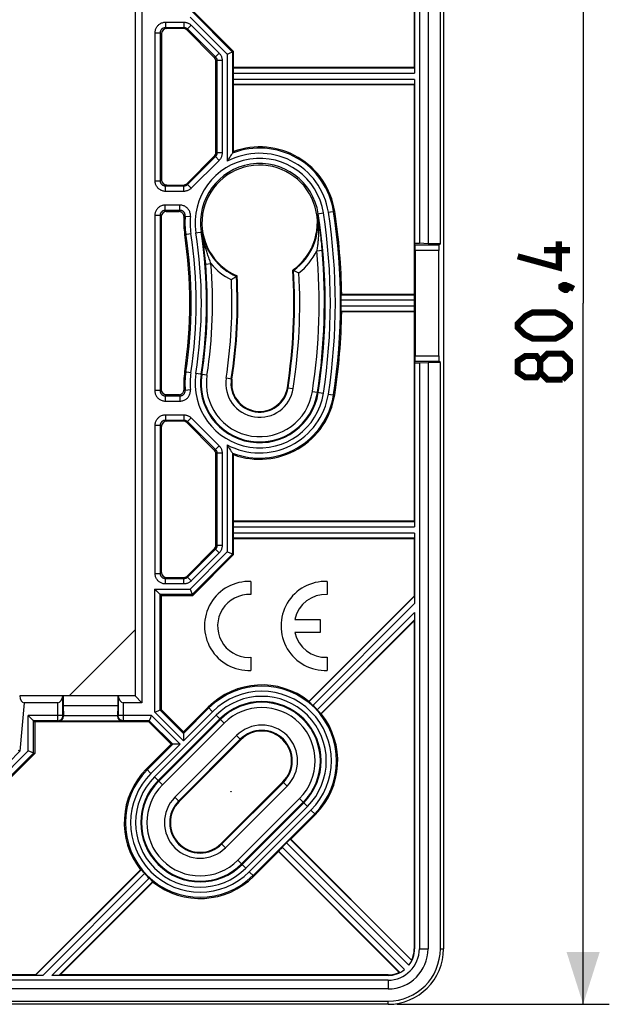
# Model space of a CAD drawing. Units: millimetres. Extents: x -90 to 50, y -40 to 63.
# Drawn here: x 16 to 50, y -40 to 17 of the extents above; entities that cross this region are included whole.
import ezdxf

# ---------------------------------------------------------------- set-up
doc = ezdxf.new("R2010")
doc.units = ezdxf.units.MM
doc.header["$LTSCALE"] = 16.335
doc.layers.get('0').update_dxf_attribs({"linetype": 'CONTINUOUS'})
for name, color, linetype in [('ASSI', 7, 'CONTINUOUS'), ('CURVE', 7, 'CONTINUOUS'), ('DRAFT', 7, 'CONTINUOUS'), ('RACCORDO', 7, 'CONTINUOUS'), ('SMUSSO', 7, 'CONTINUOUS')]:
    doc.layers.add(name, color=color, linetype=linetype)
doc.styles.get("Standard").update_dxf_attribs({"font": 'txt', "width": 0.8})
doc.dimstyles.new('DIMSTYLE_1', dxfattribs={"dimtxt": 3, "dimasz": 3, "dimexe": 1.5, "dimexo": 0.5, "dimgap": 0.75, "dimtad": 1, "dimdec": 1, "dimtxsty": 'STANDARD', "dimblk": '_FILLED', "dimblk1": '_FILLED', "dimblk2": '_FILLED', "dimcen": 0.09, "dimazin": 2, "dimtfac": 1, "dimtdec": 1, "dimtofl": 0, "dimtmove": 0, "dimatfit": 3, "dimldrblk": '_FILLED', "dimfxl": 1, "dimtolj": 1, "dimarcsym": 0})

# ---------------------------------------------------------------- blocks, each defined once
blk = doc.blocks.new('_FILLED')
at = {"color": 0, "linetype": 'BYBLOCK'}
blk.add_solid([(0, 0), (-1, 0.317), (-1, -0.317)], dxfattribs=at)
blk = doc.blocks.new('*D1')
at = {"color": 7, "linetype": 'CONTINUOUS'}
for p, q in [((37.498, 40.595), (49.682, 40.595)), ((48.182, 40.595), (48.182, 0.412)), ((48.182, -39.771), (48.182, 0.412)), ((37.498, -39.771), (49.682, -39.771))]:
    blk.add_line(p, q, dxfattribs=at)
at = {"color": 7, "linetype": 'CONTINUOUS', "xscale": 3, "yscale": 3, "zscale": 3}
for p, rotation in [((48.182, 40.595), 90), ((48.182, -39.771), 270)]:
    blk.add_blockref('_FILLED', p, dxfattribs=dict(at, rotation=rotation))

msp = doc.modelspace()

# ---------------------------------------------------------------- linework, layer by layer
at = {"color": 7, "linetype": 'CONTINUOUS'}
for p, q in [((38.798, 37.412), (38.798, 3.838)), ((39.298, 37.412), (39.298, 3.812)), ((39.998, 3.812), (39.998, 37.412)), ((38.524, 17.633), (38.524, 13.591)), ((28.148, 14.826), (25.812, 17.162)), ((38.498, 17.205), (38.498, 13.912)), ((24.016, 15.845), (24.016, 7.479)), ((25.267, 16.145), (24.316, 16.145)), ((27.043, 14.493), (25.479, 16.057)), ((27.811, 14.687), (27.784, 14.675)), ((28.148, 14.826), (27.811, 14.687)), ((28.148, 13.912), (28.148, 14.826)), ((27.131, 9.044), (27.131, 14.281)), ((28.122, 13.591), (28.122, 13.233)), ((28.148, 13.912), (28.127, 13.891)), ((38.498, 13.912), (28.148, 13.912)), ((38.519, 13.891), (38.498, 13.912)), ((38.524, 13.233), (38.524, 3.838)), ((28.148, 12.912), (28.127, 12.933)), ((38.498, 12.912), (28.148, 12.912)), ((28.148, 9.097), (28.148, 12.912)), ((38.498, 12.912), (38.519, 12.933)), ((38.498, 12.912), (38.498, 0.912)), ((28.112, 9.045), (28.083, 9.003)), ((25.479, 7.267), (27.043, 8.831)), ((27.917, 8.752), (27.882, 8.697)), ((27.95, 8.803), (27.917, 8.752)), ((27.979, 8.848), (27.95, 8.803)), ((28.018, 8.907), (27.979, 8.848)), ((28.059, 8.967), (28.018, 8.907)), ((24.316, 7.18), (25.267, 7.18)), ((24.298, 5.662), (25.007, 5.662)), ((23.998, 5.362), (23.998, -4.538)), ((38.524, 3.838), (38.798, 3.838)), ((38.56, 3.733), (38.524, 3.838)), ((38.564, 3.433), (38.564, -2.609)), ((39.298, 3.812), (38.798, 3.838)), ((39.998, 3.812), (39.298, 3.812)), ((39.904, -2.609), (39.904, 3.433)), ((39.998, 3.812), (39.919, 3.733)), ((31.548, 2.309), (31.626, 2.272)), ((31.587, 2.29), (31.589, 2.289)), ((31.626, 2.272), (31.672, 2.25)), ((28.049, 1.766), (28.022, 1.748)), ((28.196, 1.864), (28.128, 1.818)), ((28.25, 1.901), (28.196, 1.864)), ((28.287, 1.927), (28.25, 1.901)), ((28.349, 1.97), (28.287, 1.927)), ((28.312, 1.944), (28.311, 1.943)), ((31.672, 2.25), (31.759, 2.209)), ((34.321, 0.782), (34.321, 0.819)), ((34.321, 0.717), (34.321, 0.782)), ((34.321, 0.591), (34.321, 0.717)), ((34.345, 0.912), (34.324, 0.891)), ((38.498, 0.912), (34.345, 0.912)), ((38.498, 0.912), (38.519, 0.891)), ((38.524, 0.233), (38.524, 0.591)), ((34.321, 0.132), (34.321, 0.233)), ((34.321, 0.042), (34.321, 0.132)), ((34.321, 0.005), (34.321, 0.042)), ((34.322, -0.025), (34.321, 0.005)), ((34.345, -0.088), (34.324, -0.067)), ((38.498, -0.088), (34.345, -0.088)), ((38.498, -0.088), (38.519, -0.067)), ((38.498, -0.088), (38.498, -12.088)), ((38.524, -3.014), (38.56, -2.909)), ((38.524, -3.014), (38.798, -3.014)), ((38.524, -3.014), (38.524, -12.409)), ((38.798, -3.014), (39.298, -2.988)), ((38.798, -3.014), (38.798, -36.588)), ((39.998, -2.988), (39.298, -2.988)), ((39.298, -2.988), (39.298, -36.588)), ((39.998, -2.988), (39.919, -2.909)), ((39.998, -36.588), (39.998, -2.988)), ((25.007, -4.838), (24.298, -4.838)), ((24.016, -15.021), (24.016, -6.655)), ((25.267, -6.355), (24.316, -6.355)), ((27.043, -8.007), (25.479, -6.443)), ((27.131, -13.456), (27.131, -8.219)), ((27.934, -7.954), (27.979, -8.023)), ((27.979, -8.023), (28.018, -8.083)), ((28.018, -8.083), (28.059, -8.143)), ((28.059, -8.143), (28.083, -8.178)), ((28.083, -8.178), (28.083, -8.179)), ((28.148, -8.273), (28.119, -8.231)), ((28.148, -12.088), (28.148, -8.273)), ((28.122, -12.409), (28.122, -12.767)), ((28.148, -12.088), (28.127, -12.109)), ((38.498, -12.088), (28.148, -12.088)), ((38.519, -12.109), (38.498, -12.088)), ((38.524, -12.767), (38.524, -16.809)), ((28.148, -13.088), (28.127, -13.067)), ((38.498, -13.088), (28.148, -13.088)), ((28.148, -14.002), (28.148, -13.088)), ((38.498, -13.088), (38.519, -13.067)), ((38.498, -13.088), (38.498, -16.381)), ((25.479, -15.233), (27.043, -13.669)), ((25.812, -16.338), (28.148, -14.002)), ((27.811, -13.862), (27.784, -13.851)), ((28.148, -14.002), (27.811, -13.862)), ((24.316, -15.32), (25.267, -15.32)), ((23.933, -16.273), (23.932, -16.272)), ((23.998, -16.338), (23.933, -16.273)), ((23.998, -16.338), (25.812, -16.338)), ((23.998, -16.338), (23.998, -22.881)), ((25.673, -16), (25.661, -15.973)), ((25.812, -16.338), (25.673, -16)), ((32.468, -22.411), (38.498, -16.381)), ((38.519, -16.39), (38.498, -16.381)), ((38.524, -17.315), (38.524, -36.588)), ((38.498, -17.795), (33.175, -23.118)), ((38.498, -17.795), (38.519, -17.744)), ((38.498, -17.795), (38.498, -36.588)), ((18.36, -22.091), (15.889, -22.091)), ((18.068, -22.488), (16.147, -22.488)), ((32.468, -22.411), (32.469, -22.439)), ((23.739, -22.988), (23.998, -22.881)), ((23.932, -22.908), (23.933, -22.908)), ((23.998, -22.881), (25.276, -24.158)), ((26.69, -22.744), (25.276, -24.158)), ((33.047, -23.003), (33.016, -22.967)), ((33.075, -23.035), (33.047, -23.003)), ((33.118, -23.086), (33.075, -23.035)), ((33.133, -23.103), (33.118, -23.086)), ((33.175, -23.118), (33.147, -23.117)), ((16.414, -23.253), (16.384, -23.223)), ((16.667, -23.507), (16.414, -23.253)), ((16.683, -23.523), (16.748, -23.588)), ((23.291, -23.588), (16.748, -23.588)), ((16.748, -23.588), (16.748, -25.402)), ((21.798, -23.553), (18.098, -23.553)), ((18.398, -23.238), (18.398, -23.253)), ((21.498, -23.238), (21.498, -23.253)), ((23.291, -23.588), (23.398, -23.329)), ((24.569, -24.866), (23.291, -23.588)), ((25.276, -24.158), (25.276, -24.25)), ((25.024, -28.149), (28.559, -24.614)), ((25.276, -24.273), (25.276, -24.631)), ((25.276, -24.631), (25.276, -24.674)), ((16.411, -25.262), (16.384, -25.251)), ((16.748, -25.402), (16.411, -25.262)), ((24.569, -24.866), (23.154, -26.28)), ((24.569, -24.866), (24.66, -24.866)), ((24.889, -24.866), (24.683, -24.866)), ((24.924, -24.866), (24.889, -24.866)), ((16.748, -25.402), (14.412, -27.738)), ((30.972, -27.027), (27.437, -30.562)), ((31.428, -30.31), (32.842, -28.896)), ((31.428, -30.31), (31.398, -30.31)), ((31.428, -30.31), (38.352, -37.234)), ((29.306, -32.432), (30.721, -31.017)), ((30.721, -31.017), (30.721, -30.988)), ((37.645, -37.941), (30.721, -31.017)), ((31.182, -30.519), (30.929, -30.772)), ((16.791, -38.088), (22.821, -32.058)), ((22.821, -32.058), (22.849, -32.059)), ((22.863, -32.073), (22.878, -32.09)), ((22.878, -32.09), (22.921, -32.141)), ((22.921, -32.141), (22.949, -32.173)), ((22.949, -32.173), (22.981, -32.208)), ((23.43, -32.651), (23.496, -32.708)), ((18.205, -38.088), (23.528, -32.765)), ((23.528, -32.765), (23.527, -32.737)), ((38.355, -37.254), (38.352, -37.234)), ((38.358, -37.27), (38.355, -37.254)), ((17.219, -38.114), (13.177, -38.114)), ((16.791, -38.088), (13.498, -38.088)), ((16.791, -38.088), (16.8, -38.109)), ((36.998, -38.114), (17.725, -38.114)), ((18.154, -38.109), (18.205, -38.088)), ((36.998, -38.088), (18.205, -38.088)), ((37.645, -37.941), (37.66, -37.944)), ((37.66, -37.944), (37.68, -37.947)), ((36.998, -38.388), (-37.002, -38.388)), ((36.998, -38.888), (-37.002, -38.888)), ((-37.002, -39.588), (36.998, -39.588))]:
    msp.add_line(p, q, dxfattribs=at)
at = {"color": 250, "linetype": 'CONTINUOUS'}
for p, q in [((28.083, 14.799), (25.786, 17.097)), ((24.251, 16.509), (25.293, 16.509)), ((24.251, 16.509), (24.251, 16.209)), ((25.293, 16.509), (25.293, 16.209)), ((27.784, 14.675), (25.661, 16.797)), ((23.651, 15.909), (23.951, 15.909)), ((23.651, 7.415), (23.651, 15.909)), ((23.951, 7.415), (23.951, 15.909)), ((23.951, 15.909), (24.016, 15.845)), ((24.251, 16.209), (25.293, 16.209)), ((24.251, 16.209), (24.316, 16.145)), ((25.267, 16.145), (25.293, 16.209)), ((25.479, 16.057), (25.506, 16.121)), ((25.718, 16.334), (25.506, 16.121)), ((25.506, 16.121), (27.108, 14.519)), ((25.718, 16.334), (27.32, 14.732)), ((27.32, 14.732), (27.108, 14.519)), ((27.784, 14.675), (27.784, 8.537)), ((28.083, 14.799), (28.083, 9.003)), ((27.108, 14.519), (27.043, 14.493)), ((27.195, 14.307), (27.131, 14.281)), ((27.495, 14.307), (27.195, 14.307)), ((27.195, 14.307), (27.195, 9.017)), ((27.495, 14.307), (27.495, 9.017)), ((28.122, 13.591), (38.524, 13.591)), ((28.127, 13.891), (38.519, 13.891)), ((38.524, 13.233), (28.122, 13.233)), ((38.519, 12.933), (28.127, 12.933)), ((27.195, 9.017), (27.131, 9.044)), ((27.108, 8.805), (25.506, 7.203)), ((27.32, 8.593), (25.718, 6.991)), ((27.108, 8.805), (27.043, 8.831)), ((27.32, 8.593), (27.108, 8.805)), ((27.495, 9.017), (27.195, 9.017)), ((23.651, 7.415), (23.951, 7.415)), ((24.016, 7.479), (23.951, 7.415)), ((24.316, 7.18), (24.251, 7.115)), ((25.293, 7.115), (24.251, 7.115)), ((24.251, 6.815), (24.251, 7.115)), ((25.293, 6.815), (24.251, 6.815)), ((25.293, 7.115), (25.267, 7.18)), ((25.293, 6.815), (25.293, 7.115)), ((25.506, 7.203), (25.479, 7.267)), ((25.718, 6.991), (25.506, 7.203)), ((25.077, 6.027), (24.233, 6.027)), ((24.233, 5.727), (24.233, 6.027)), ((25.077, 5.727), (24.233, 5.727)), ((24.233, 5.727), (24.298, 5.662)), ((25.049, 5.701), (25.007, 5.662)), ((25.077, 5.727), (25.049, 5.701)), ((25.077, 5.727), (25.077, 6.027)), ((33.582, 5.623), (33.942, 5.679)), ((23.933, 5.427), (23.634, 5.427)), ((23.634, 5.427), (23.634, -4.603)), ((23.933, 5.427), (23.998, 5.362)), ((23.933, 5.427), (23.933, -4.603)), ((25.348, 5.376), (25.306, 5.34)), ((25.376, 5.4), (25.348, 5.376)), ((25.376, 5.4), (25.674, 5.373)), ((32.949, 5.525), (33.297, 5.579)), ((32.949, 5.525), (32.978, 5.342)), ((32.978, 5.342), (33.005, 5.168)), ((33.005, 5.168), (33.031, 4.991)), ((33.031, 4.991), (33.059, 4.797)), ((33.059, 4.797), (33.082, 4.628)), ((33.082, 4.628), (33.103, 4.465)), ((25.345, 4.345), (25.705, 4.401)), ((25.99, 4.445), (26.338, 4.499)), ((26.36, 4.346), (26.338, 4.499)), ((26.38, 4.199), (26.36, 4.346)), ((26.399, 4.058), (26.38, 4.199)), ((26.417, 3.921), (26.399, 4.058)), ((33.103, 4.465), (33.123, 4.308)), ((33.123, 4.308), (33.141, 4.155)), ((26.436, 3.76), (26.417, 3.921)), ((26.455, 3.601), (26.436, 3.76)), ((26.468, 3.481), (26.455, 3.601)), ((26.49, 3.281), (26.468, 3.481)), ((32.917, 3.41), (33.216, 3.437)), ((33.166, 3.935), (33.181, 3.794)), ((33.181, 3.794), (33.195, 3.654)), ((39.919, 3.733), (38.56, 3.733)), ((39.904, 3.433), (38.564, 3.433)), ((26.505, 3.132), (26.49, 3.281)), ((26.52, 2.97), (26.505, 3.132)), ((26.535, 2.808), (26.52, 2.97)), ((26.549, 2.648), (26.535, 2.808)), ((26.549, 2.648), (26.848, 2.673)), ((34.321, 0.591), (38.524, 0.591)), ((34.324, 0.891), (38.519, 0.891)), ((38.524, 0.233), (34.321, 0.233)), ((38.519, -0.067), (34.324, -0.067)), ((38.564, -2.609), (39.904, -2.609)), ((38.56, -2.909), (39.919, -2.909)), ((25.705, -3.577), (25.345, -3.521)), ((26.624, -3.719), (25.99, -3.621)), ((28.056, -3.942), (27.722, -3.89)), ((31.231, -4.434), (31.565, -4.486)), ((23.933, -4.603), (23.634, -4.603)), ((23.998, -4.538), (23.933, -4.603)), ((24.298, -4.838), (24.233, -4.903)), ((24.233, -4.903), (25.077, -4.903)), ((24.233, -4.903), (24.233, -5.203)), ((25.007, -4.838), (25.029, -4.858)), ((25.029, -4.858), (25.077, -4.903)), ((25.077, -4.903), (25.077, -5.203)), ((25.306, -4.515), (25.335, -4.541)), ((25.335, -4.541), (25.376, -4.576)), ((25.376, -4.576), (25.674, -4.548)), ((32.662, -4.656), (33.297, -4.755)), ((33.582, -4.799), (33.942, -4.855)), ((24.233, -5.203), (25.077, -5.203)), ((24.251, -5.991), (25.293, -5.991)), ((24.251, -5.991), (24.251, -6.291)), ((25.293, -5.991), (25.293, -6.291)), ((25.718, -6.166), (25.506, -6.379)), ((25.718, -6.166), (27.32, -7.768)), ((23.651, -6.591), (23.951, -6.591)), ((23.651, -15.085), (23.651, -6.591)), ((23.951, -6.591), (24.016, -6.655)), ((23.951, -15.085), (23.951, -6.591)), ((24.251, -6.291), (25.293, -6.291)), ((24.251, -6.291), (24.316, -6.355)), ((25.267, -6.355), (25.293, -6.291)), ((25.479, -6.443), (25.506, -6.379)), ((25.506, -6.379), (27.108, -7.981)), ((27.32, -7.768), (27.108, -7.981)), ((27.784, -7.713), (27.784, -13.851)), ((27.108, -7.981), (27.043, -8.007)), ((27.195, -8.193), (27.131, -8.219)), ((27.495, -8.193), (27.195, -8.193)), ((27.195, -8.193), (27.195, -13.483)), ((27.495, -8.193), (27.495, -13.483)), ((28.083, -8.179), (28.083, -13.975)), ((28.122, -12.409), (38.524, -12.409)), ((28.127, -12.109), (38.519, -12.109)), ((38.524, -12.767), (28.122, -12.767)), ((27.195, -13.483), (27.131, -13.456)), ((27.495, -13.483), (27.195, -13.483)), ((38.519, -13.067), (28.127, -13.067)), ((27.108, -13.695), (25.506, -15.297)), ((25.661, -15.973), (27.784, -13.851)), ((27.32, -13.907), (25.718, -15.509)), ((25.786, -16.273), (28.083, -13.975)), ((27.108, -13.695), (27.043, -13.669)), ((27.32, -13.907), (27.108, -13.695)), ((23.651, -15.085), (23.951, -15.085)), ((24.016, -15.021), (23.951, -15.085)), ((25.506, -15.297), (25.479, -15.233)), ((24.316, -15.32), (24.251, -15.385)), ((25.293, -15.385), (24.251, -15.385)), ((24.251, -15.685), (24.251, -15.385)), ((25.293, -15.685), (24.251, -15.685)), ((25.293, -15.385), (25.267, -15.32)), ((25.293, -15.685), (25.293, -15.385)), ((25.718, -15.509), (25.506, -15.297)), ((23.634, -15.973), (25.661, -15.973)), ((23.634, -23.032), (23.634, -15.973)), ((23.933, -16.273), (25.786, -16.273)), ((23.933, -22.908), (23.933, -16.273)), ((32.469, -22.439), (38.519, -16.39)), ((32.694, -22.639), (38.524, -16.809)), ((38.524, -17.315), (32.947, -22.892)), ((38.519, -17.744), (33.147, -23.117)), ((16.147, -22.488), (15.905, -25.258)), ((18.068, -23.523), (18.068, -22.488)), ((18.368, -23.223), (18.368, -22.09)), ((21.528, -22.09), (21.528, -23.223)), ((21.828, -22.488), (21.828, -23.523)), ((23.634, -23.032), (25.276, -24.674)), ((23.933, -22.908), (25.276, -24.25)), ((26.736, -22.79), (25.276, -24.25)), ((26.948, -23.002), (25.276, -24.674)), ((26.948, -23.002), (26.69, -22.744)), ((18.368, -23.223), (16.384, -23.223)), ((16.384, -25.251), (16.384, -23.223)), ((18.068, -23.523), (16.683, -23.523)), ((16.683, -25.375), (16.683, -23.523)), ((18.098, -23.553), (18.068, -23.523)), ((18.398, -23.253), (18.368, -23.223)), ((21.528, -23.223), (21.498, -23.253)), ((23.442, -23.223), (21.528, -23.223)), ((21.828, -23.523), (21.798, -23.553)), ((23.318, -23.523), (21.828, -23.523)), ((24.66, -24.866), (23.318, -23.523)), ((25.084, -24.866), (23.442, -23.223)), ((23.616, -26.741), (27.152, -23.206)), ((23.828, -26.954), (27.364, -23.418)), ((23.858, -26.983), (27.393, -23.448)), ((24.07, -27.195), (27.606, -23.66)), ((27.152, -23.206), (27.606, -23.66)), ((28.32, -24.374), (24.784, -27.91)), ((28.532, -24.586), (24.997, -28.122)), ((28.559, -24.614), (28.32, -24.374)), ((15.905, -25.258), (14.123, -27.04)), ((14.261, -27.373), (16.384, -25.251)), ((14.386, -27.673), (16.683, -25.375)), ((24.66, -24.866), (23.2, -26.326)), ((25.084, -24.866), (23.412, -26.538)), ((23.412, -26.538), (23.154, -26.28)), ((23.616, -26.741), (24.07, -27.195)), ((27.464, -30.59), (31, -27.054)), ((30.972, -27.027), (31.212, -27.266)), ((27.676, -30.802), (31.212, -27.266)), ((25.024, -28.149), (24.784, -27.91)), ((31.926, -27.981), (28.391, -31.516)), ((32.138, -28.193), (28.603, -31.728)), ((31.926, -27.981), (32.38, -28.434)), ((32.168, -28.222), (28.633, -31.758)), ((32.38, -28.434), (28.845, -31.97)), ((29.048, -32.174), (32.584, -28.638)), ((32.584, -28.638), (32.842, -28.896)), ((29.261, -32.386), (32.796, -28.85)), ((31.398, -30.31), (38.358, -37.27)), ((27.437, -30.562), (27.676, -30.802)), ((37.68, -37.947), (30.721, -30.988)), ((37.943, -37.786), (30.929, -30.772)), ((31.182, -30.519), (38.196, -37.533)), ((28.391, -31.516), (28.845, -31.97)), ((16.8, -38.109), (22.849, -32.059)), ((17.219, -38.114), (23.049, -32.284)), ((23.302, -32.537), (17.725, -38.114)), ((29.048, -32.174), (29.306, -32.432)), ((23.527, -32.737), (18.154, -38.109)), ((38.498, -36.588), (38.524, -36.588)), ((38.798, -36.588), (39.298, -36.588)), ((39.998, -36.588), (40.182, -36.588)), ((36.998, -38.088), (36.998, -38.114)), ((36.998, -38.388), (36.998, -38.888)), ((36.998, -39.771), (36.998, -39.588))]:
    msp.add_line(p, q, dxfattribs=at)
for points in [[(23.651, 15.909), (23.653, 15.955), (23.658, 15.999), (23.666, 16.043), (23.677, 16.085), (23.692, 16.127), (23.709, 16.167), (23.729, 16.206), (23.753, 16.243), (23.778, 16.279), (23.806, 16.312), (23.837, 16.344), (23.87, 16.373), (23.905, 16.4), (23.943, 16.424), (23.983, 16.446), (24.025, 16.465), (24.068, 16.481), (24.113, 16.493), (24.158, 16.502), (24.204, 16.507), (24.251, 16.509)], [(25.293, 16.509), (25.333, 16.508), (25.371, 16.504), (25.409, 16.498), (25.446, 16.49), (25.481, 16.479), (25.516, 16.466), (25.551, 16.451), (25.586, 16.433), (25.62, 16.412), (25.654, 16.389), (25.686, 16.363), (25.718, 16.334)], [(23.951, 15.909), (23.952, 15.932), (23.954, 15.954), (23.958, 15.976), (23.964, 15.997), (23.971, 16.018), (23.98, 16.038), (23.99, 16.058), (24.002, 16.076), (24.015, 16.094), (24.029, 16.111), (24.044, 16.126), (24.06, 16.141), (24.078, 16.155), (24.097, 16.167), (24.117, 16.178), (24.138, 16.187), (24.16, 16.195), (24.182, 16.201), (24.205, 16.206), (24.228, 16.208), (24.251, 16.209)], [(25.293, 16.209), (25.313, 16.209), (25.332, 16.207), (25.351, 16.204), (25.37, 16.199), (25.387, 16.194), (25.405, 16.188), (25.422, 16.18), (25.44, 16.171), (25.457, 16.161), (25.474, 16.149), (25.49, 16.136), (25.506, 16.121)], [(27.32, 14.732), (27.346, 14.704), (27.37, 14.674), (27.392, 14.643), (27.413, 14.611), (27.431, 14.577), (27.448, 14.541), (27.462, 14.505), (27.474, 14.467), (27.483, 14.428), (27.49, 14.389), (27.494, 14.349), (27.495, 14.307)], [(27.108, 14.519), (27.12, 14.506), (27.133, 14.491), (27.144, 14.475), (27.154, 14.459), (27.163, 14.442), (27.172, 14.424), (27.179, 14.406), (27.185, 14.387), (27.189, 14.368), (27.193, 14.348), (27.195, 14.328), (27.195, 14.307)], [(27.195, 9.017), (27.195, 8.998), (27.193, 8.979), (27.19, 8.96), (27.186, 8.941), (27.18, 8.923), (27.173, 8.904), (27.166, 8.886), (27.156, 8.869), (27.146, 8.852), (27.134, 8.835), (27.121, 8.82), (27.108, 8.805)], [(27.495, 9.017), (27.494, 8.979), (27.491, 8.941), (27.484, 8.903), (27.476, 8.865), (27.465, 8.828), (27.451, 8.792), (27.436, 8.756), (27.417, 8.721), (27.396, 8.687), (27.373, 8.654), (27.348, 8.623), (27.32, 8.593)], [(24.251, 6.815), (24.205, 6.817), (24.16, 6.822), (24.117, 6.83), (24.074, 6.842), (24.032, 6.856), (23.992, 6.874), (23.953, 6.894), (23.915, 6.918), (23.879, 6.944), (23.845, 6.973), (23.814, 7.004), (23.785, 7.037), (23.759, 7.072), (23.735, 7.109), (23.714, 7.147), (23.696, 7.188), (23.68, 7.231), (23.668, 7.275), (23.659, 7.32), (23.653, 7.367), (23.651, 7.415)], [(24.251, 7.115), (24.228, 7.116), (24.206, 7.118), (24.184, 7.122), (24.162, 7.128), (24.142, 7.135), (24.121, 7.144), (24.102, 7.155), (24.083, 7.166), (24.065, 7.179), (24.048, 7.194), (24.032, 7.209), (24.018, 7.226), (24.005, 7.243), (23.993, 7.262), (23.982, 7.281), (23.973, 7.301), (23.965, 7.323), (23.959, 7.345), (23.955, 7.368), (23.952, 7.391), (23.951, 7.415)], [(25.506, 7.203), (25.492, 7.19), (25.477, 7.178), (25.461, 7.166), (25.445, 7.156), (25.428, 7.147), (25.41, 7.139), (25.392, 7.132), (25.373, 7.126), (25.354, 7.121), (25.334, 7.118), (25.314, 7.116), (25.293, 7.115)], [(25.718, 6.991), (25.69, 6.964), (25.66, 6.94), (25.629, 6.918), (25.597, 6.897), (25.563, 6.879), (25.528, 6.862), (25.491, 6.848), (25.453, 6.837), (25.414, 6.827), (25.375, 6.821), (25.335, 6.816), (25.293, 6.815)], [(24.233, 6.027), (24.186, 6.024), (24.139, 6.019), (24.095, 6.01), (24.051, 5.998), (24.009, 5.983), (23.969, 5.965), (23.93, 5.944), (23.892, 5.92), (23.856, 5.893), (23.822, 5.864), (23.791, 5.831), (23.762, 5.798), (23.737, 5.763), (23.714, 5.727), (23.694, 5.689), (23.677, 5.651), (23.662, 5.61), (23.65, 5.568), (23.642, 5.523), (23.636, 5.476), (23.634, 5.427)], [(24.233, 5.727), (24.21, 5.726), (24.187, 5.723), (24.164, 5.719), (24.142, 5.713), (24.121, 5.705), (24.101, 5.696), (24.081, 5.685), (24.063, 5.673), (24.045, 5.66), (24.028, 5.645), (24.012, 5.629), (23.998, 5.612), (23.985, 5.595), (23.974, 5.577), (23.964, 5.558), (23.955, 5.539), (23.948, 5.519), (23.942, 5.497), (23.937, 5.475), (23.934, 5.451), (23.933, 5.427)], [(25.674, 5.373), (25.677, 5.422), (25.675, 5.47), (25.67, 5.517), (25.661, 5.563), (25.649, 5.609), (25.633, 5.653), (25.613, 5.696), (25.59, 5.737), (25.564, 5.776), (25.535, 5.814), (25.503, 5.849), (25.469, 5.881), (25.434, 5.909), (25.396, 5.935), (25.356, 5.958), (25.315, 5.978), (25.271, 5.995), (25.225, 6.008), (25.178, 6.018), (25.128, 6.024), (25.077, 6.027)], [(25.376, 5.4), (25.377, 5.424), (25.376, 5.448), (25.373, 5.472), (25.369, 5.495), (25.363, 5.518), (25.355, 5.54), (25.345, 5.561), (25.334, 5.582), (25.321, 5.602), (25.306, 5.62), (25.29, 5.638), (25.273, 5.654), (25.255, 5.668), (25.236, 5.681), (25.217, 5.692), (25.196, 5.702), (25.174, 5.711), (25.151, 5.717), (25.127, 5.723), (25.102, 5.726), (25.077, 5.727)], [(32.949, 5.525), (32.959, 5.457), (32.968, 5.39), (32.977, 5.325), (32.984, 5.261), (32.991, 5.199), (32.997, 5.136), (33.002, 5.073), (33.007, 5.01), (33.011, 4.945), (33.014, 4.877), (33.017, 4.808), (33.019, 4.737)], [(33.019, 4.737), (33.02, 4.647), (33.02, 4.559), (33.019, 4.473), (33.016, 4.39), (33.013, 4.309), (33.009, 4.23), (33.004, 4.153), (32.999, 4.078), (32.993, 4.005), (32.986, 3.934), (32.979, 3.865), (32.971, 3.798), (32.963, 3.732), (32.955, 3.668), (32.946, 3.604), (32.937, 3.539), (32.927, 3.474), (32.917, 3.41)], [(26.481, 3.8), (26.463, 3.87), (26.446, 3.943), (26.429, 4.017), (26.412, 4.092), (26.396, 4.169), (26.381, 4.248), (26.366, 4.33), (26.352, 4.413), (26.338, 4.499)], [(33.141, 4.155), (33.158, 4.007), (33.166, 3.935)], [(26.798, 2.807), (26.747, 2.948), (26.721, 3.021), (26.696, 3.093), (26.672, 3.162), (26.65, 3.231), (26.628, 3.297), (26.607, 3.361), (26.588, 3.423), (26.57, 3.483), (26.553, 3.541), (26.536, 3.597), (26.521, 3.651), (26.507, 3.702), (26.494, 3.752), (26.481, 3.8)], [(33.195, 3.654), (33.209, 3.51), (33.216, 3.437)], [(26.848, 2.673), (26.823, 2.739), (26.798, 2.807)], [(23.634, -4.603), (23.636, -4.65), (23.641, -4.695), (23.649, -4.739), (23.661, -4.782), (23.675, -4.823), (23.693, -4.863), (23.714, -4.902), (23.737, -4.94), (23.763, -4.975), (23.792, -5.009), (23.823, -5.04), (23.856, -5.069), (23.89, -5.095), (23.926, -5.118), (23.964, -5.139), (24.004, -5.157), (24.046, -5.173), (24.09, -5.185), (24.136, -5.194), (24.184, -5.2), (24.233, -5.203)], [(23.933, -4.603), (23.934, -4.626), (23.937, -4.649), (23.941, -4.671), (23.947, -4.692), (23.954, -4.713), (23.963, -4.733), (23.973, -4.752), (23.985, -4.771), (23.998, -4.789), (24.013, -4.806), (24.028, -4.821), (24.045, -4.836), (24.062, -4.849), (24.08, -4.86), (24.099, -4.871), (24.119, -4.88), (24.14, -4.888), (24.162, -4.894), (24.185, -4.899), (24.209, -4.902), (24.233, -4.903)], [(25.077, -5.203), (25.125, -5.2), (25.173, -5.195), (25.219, -5.186), (25.264, -5.173), (25.308, -5.156), (25.35, -5.137), (25.39, -5.114), (25.429, -5.088), (25.466, -5.059), (25.5, -5.028), (25.532, -4.993), (25.561, -4.957), (25.587, -4.919), (25.61, -4.878), (25.63, -4.836), (25.646, -4.792), (25.66, -4.745), (25.669, -4.697), (25.675, -4.649), (25.677, -4.599), (25.674, -4.548)], [(25.077, -4.903), (25.101, -4.902), (25.125, -4.899), (25.148, -4.894), (25.17, -4.888), (25.192, -4.88), (25.213, -4.87), (25.234, -4.858), (25.253, -4.845), (25.272, -4.831), (25.289, -4.815), (25.305, -4.798), (25.319, -4.78), (25.332, -4.761), (25.343, -4.741), (25.353, -4.719), (25.362, -4.697), (25.368, -4.674), (25.373, -4.65), (25.376, -4.626), (25.377, -4.601), (25.376, -4.576)], [(23.651, -6.591), (23.653, -6.545), (23.658, -6.501), (23.666, -6.457), (23.677, -6.415), (23.692, -6.373), (23.709, -6.333), (23.729, -6.294), (23.753, -6.257), (23.778, -6.221), (23.806, -6.188), (23.837, -6.156), (23.87, -6.127), (23.905, -6.1), (23.943, -6.076), (23.983, -6.054), (24.025, -6.035), (24.068, -6.019), (24.113, -6.007), (24.158, -5.998), (24.204, -5.993), (24.251, -5.991)], [(25.293, -5.991), (25.333, -5.992), (25.371, -5.996), (25.409, -6.002), (25.446, -6.01), (25.481, -6.021), (25.516, -6.034), (25.551, -6.049), (25.586, -6.067), (25.62, -6.088), (25.654, -6.111), (25.686, -6.137), (25.718, -6.166)], [(23.951, -6.591), (23.952, -6.568), (23.954, -6.546), (23.958, -6.524), (23.964, -6.503), (23.971, -6.482), (23.98, -6.462), (23.99, -6.442), (24.002, -6.424), (24.015, -6.406), (24.029, -6.389), (24.044, -6.374), (24.06, -6.359), (24.078, -6.345), (24.097, -6.333), (24.117, -6.322), (24.138, -6.313), (24.16, -6.305), (24.182, -6.299), (24.205, -6.294), (24.228, -6.292), (24.251, -6.291)], [(25.293, -6.291), (25.313, -6.291), (25.332, -6.293), (25.351, -6.296), (25.37, -6.301), (25.387, -6.306), (25.405, -6.312), (25.422, -6.32), (25.44, -6.329), (25.457, -6.339), (25.474, -6.351), (25.49, -6.364), (25.506, -6.379)], [(27.32, -7.768), (27.346, -7.796), (27.37, -7.826), (27.392, -7.857), (27.413, -7.889), (27.431, -7.923), (27.448, -7.959), (27.462, -7.995), (27.474, -8.033), (27.483, -8.072), (27.49, -8.111), (27.494, -8.151), (27.495, -8.193)], [(27.108, -7.981), (27.12, -7.994), (27.133, -8.009), (27.144, -8.025), (27.154, -8.041), (27.163, -8.058), (27.172, -8.076), (27.179, -8.094), (27.185, -8.113), (27.189, -8.132), (27.193, -8.152), (27.195, -8.172), (27.195, -8.193)], [(27.195, -13.483), (27.195, -13.502), (27.193, -13.521), (27.19, -13.54), (27.186, -13.559), (27.18, -13.577), (27.173, -13.596), (27.166, -13.614), (27.156, -13.631), (27.146, -13.648), (27.134, -13.665), (27.121, -13.68), (27.108, -13.695)], [(27.495, -13.483), (27.494, -13.521), (27.491, -13.559), (27.484, -13.597), (27.476, -13.635), (27.465, -13.672), (27.451, -13.708), (27.436, -13.744), (27.417, -13.779), (27.396, -13.813), (27.373, -13.846), (27.348, -13.877), (27.32, -13.907)], [(24.251, -15.685), (24.205, -15.683), (24.16, -15.678), (24.117, -15.67), (24.074, -15.658), (24.032, -15.644), (23.992, -15.626), (23.953, -15.606), (23.915, -15.582), (23.879, -15.556), (23.845, -15.527), (23.814, -15.496), (23.785, -15.463), (23.759, -15.428), (23.735, -15.391), (23.714, -15.353), (23.696, -15.312), (23.68, -15.269), (23.668, -15.225), (23.659, -15.18), (23.653, -15.133), (23.651, -15.085)], [(24.251, -15.385), (24.228, -15.384), (24.206, -15.382), (24.184, -15.378), (24.162, -15.372), (24.142, -15.365), (24.121, -15.356), (24.102, -15.345), (24.083, -15.334), (24.065, -15.321), (24.048, -15.306), (24.032, -15.291), (24.018, -15.274), (24.005, -15.257), (23.993, -15.238), (23.982, -15.219), (23.973, -15.199), (23.965, -15.177), (23.959, -15.155), (23.955, -15.132), (23.952, -15.109), (23.951, -15.085)], [(25.506, -15.297), (25.492, -15.31), (25.477, -15.322), (25.461, -15.334), (25.445, -15.344), (25.428, -15.353), (25.41, -15.361), (25.392, -15.368), (25.373, -15.374), (25.354, -15.379), (25.334, -15.382), (25.314, -15.384), (25.293, -15.385)], [(25.718, -15.509), (25.69, -15.536), (25.66, -15.56), (25.629, -15.582), (25.597, -15.603), (25.563, -15.621), (25.528, -15.638), (25.491, -15.652), (25.453, -15.663), (25.414, -15.673), (25.375, -15.679), (25.335, -15.684), (25.293, -15.685)], [(18.068, -23.523), (18.095, -23.522), (18.121, -23.519), (18.146, -23.513), (18.171, -23.505), (18.196, -23.495), (18.219, -23.483), (18.241, -23.469), (18.262, -23.453), (18.281, -23.435), (18.299, -23.416), (18.315, -23.395), (18.329, -23.372), (18.341, -23.349), (18.351, -23.325), (18.358, -23.3), (18.364, -23.275), (18.367, -23.249), (18.368, -23.223)], [(21.828, -23.523), (21.802, -23.522), (21.776, -23.519), (21.75, -23.513), (21.725, -23.505), (21.701, -23.495), (21.678, -23.483), (21.656, -23.469), (21.635, -23.453), (21.616, -23.435), (21.598, -23.416), (21.582, -23.395), (21.568, -23.373), (21.556, -23.35), (21.546, -23.325), (21.538, -23.3), (21.532, -23.275), (21.529, -23.249), (21.528, -23.223)]]:
    msp.add_lwpolyline(points, dxfattribs=at)
at = {"color": 7, "linetype": 'CONTINUOUS'}
for points in [[(28.148, 9.097), (28.141, 9.087), (28.112, 9.045)], [(27.825, 8.605), (27.804, 8.571), (27.784, 8.537)], [(27.882, 8.697), (27.864, 8.667), (27.825, 8.605)], [(28.083, 9.003), (28.083, 9.002), (28.059, 8.967)], [(25.306, 5.34), (25.307, 5.367), (25.305, 5.394), (25.301, 5.421), (25.294, 5.448), (25.285, 5.474), (25.273, 5.499), (25.26, 5.523), (25.244, 5.546), (25.226, 5.566), (25.207, 5.585), (25.186, 5.603), (25.163, 5.618), (25.139, 5.631), (25.114, 5.642), (25.088, 5.651), (25.061, 5.657), (25.034, 5.661), (25.007, 5.662)], [(28.128, 1.818), (28.102, 1.801), (28.049, 1.766)], [(31.759, 2.209), (31.839, 2.172), (31.867, 2.159), (31.896, 2.147)], [(34.321, 0.819), (34.322, 0.849), (34.322, 0.861), (34.322, 0.872), (34.323, 0.88), (34.323, 0.886), (34.323, 0.889), (34.324, 0.891)], [(34.324, -0.067), (34.323, -0.065), (34.323, -0.062), (34.323, -0.056), (34.322, -0.047), (34.322, -0.037), (34.322, -0.025)], [(25.007, -4.838), (25.034, -4.837), (25.061, -4.833), (25.088, -4.827), (25.114, -4.818), (25.139, -4.807), (25.163, -4.794), (25.186, -4.778), (25.207, -4.761), (25.226, -4.742), (25.244, -4.721), (25.26, -4.699), (25.273, -4.675), (25.285, -4.65), (25.294, -4.624), (25.301, -4.597), (25.305, -4.57), (25.307, -4.543), (25.306, -4.515)], [(27.784, -7.713), (27.804, -7.747), (27.825, -7.78), (27.845, -7.812), (27.882, -7.873)], [(27.882, -7.873), (27.9, -7.901), (27.934, -7.954)], [(28.119, -8.231), (28.091, -8.19), (28.083, -8.179)], [(23.747, -16.087), (23.664, -16.004), (23.634, -15.973)], [(23.932, -16.272), (23.924, -16.264), (23.747, -16.087)], [(32.5, -22.468), (32.483, -22.453), (32.477, -22.447), (32.473, -22.443), (32.47, -22.441), (32.469, -22.439)], [(32.583, -22.539), (32.566, -22.525), (32.5, -22.468)], [(32.637, -22.587), (32.619, -22.571), (32.583, -22.539)], [(23.634, -23.032), (23.66, -23.021), (23.739, -22.988)], [(32.694, -22.639), (32.675, -22.621), (32.637, -22.587)], [(33.016, -22.967), (32.999, -22.949), (32.982, -22.93), (32.947, -22.892)], [(33.147, -23.117), (33.146, -23.116), (33.143, -23.113), (33.139, -23.109), (33.133, -23.103)], [(16.683, -23.523), (16.682, -23.522), (16.679, -23.519), (16.674, -23.514), (16.667, -23.507)], [(23.398, -23.329), (23.431, -23.25), (23.442, -23.223)], [(25.276, -24.25), (25.276, -24.252), (25.276, -24.256), (25.276, -24.263), (25.276, -24.273)], [(15.804, -25.211), (15.879, -25.246), (15.905, -25.258)], [(24.683, -24.866), (24.673, -24.866), (24.666, -24.866), (24.662, -24.865), (24.66, -24.866)], [(25.084, -24.866), (25.042, -24.865), (24.924, -24.866)], [(22.849, -32.059), (22.851, -32.06), (22.853, -32.063), (22.857, -32.067), (22.863, -32.073)], [(22.981, -32.208), (22.997, -32.227), (23.014, -32.246), (23.049, -32.284)], [(23.302, -32.537), (23.321, -32.554), (23.359, -32.589)], [(23.359, -32.589), (23.378, -32.605), (23.396, -32.621), (23.43, -32.651)], [(23.496, -32.708), (23.513, -32.723), (23.519, -32.729), (23.523, -32.733), (23.526, -32.735), (23.527, -32.737)]]:
    msp.add_lwpolyline(points, dxfattribs=at)
at = {"color": 7, "linetype": 'CONTINUOUS', "const_width": 0.35}
for points in [[(46.789, 3.948), (46.789, 2.448), (44.432, 3.091)], [(47.432, 3.448), (45.932, 3.448)], [(46.932, 1.376), (47.074, 1.448), (47.146, 1.448), (47.289, 1.305), (47.289, 1.233), (47.217, 1.162), (47.146, 1.162), (47.003, 1.233), (46.932, 1.305), (46.932, 1.376)], [(47.146, 1.448), (47.36, 1.376), (47.646, 1.233)], [(46.574, -1.624), (45.289, -1.624), (44.86, -1.409), (44.432, -0.981), (44.432, -0.767), (44.86, -0.338), (45.289, -0.124), (46.574, -0.124), (47.003, -0.338), (47.432, -0.767), (47.432, -0.981), (47.003, -1.409), (46.574, -1.624)], [(45.717, -3.552), (45.503, -3.838), (44.86, -3.838), (44.432, -3.552), (44.432, -2.909), (44.86, -2.624), (45.503, -2.624), (45.717, -2.909), (46.146, -2.481), (47.003, -2.481), (47.432, -2.909), (47.432, -3.552), (47.003, -3.981)], [(47.003, -3.981), (46.146, -3.981), (45.717, -3.552), (45.717, -2.909)]]:
    msp.add_lwpolyline(points, dxfattribs=at)
at = {"color": 250, "linetype": 'CONTINUOUS'}
for centre, radius, start, end in [((29.643, 5.012), 4.285, 8.8201, 111.3468), ((29.643, 5.012), 3.697, 8.8201, 188.8201), ((29.643, 5.012), 3.985, 8.8201, 117.8186), ((29.643, 5.012), 3.397, 8.8201, 188.8201), ((-0.002, 0.412), 34.285, 351.1799, 8.8201), ((29.643, 5.012), 4.285, 174.8107, 188.8201), ((29.643, 5.012), 3.985, 174.8107, 188.8201), ((29.643, 5.012), 3.345, 305.5311, 8.8201), ((-0.002, 0.412), 33.397, 351.1799, 8.8201), ((-0.002, 0.412), 33.697, 351.1799, 8.8201), ((-0.002, 0.412), 33.985, 351.1799, 8.8201), ((-0.002, 0.412), 25.715, 351.1799, 8.8201), ((-0.002, 0.412), 26.015, 351.1799, 8.8201), ((-0.002, 0.412), 26.303, 351.1799, 8.8201), ((-0.002, 0.412), 26.603, 351.1799, 8.8201), ((29.643, 5.012), 3.345, 188.8201, 246.5425), ((29.643, 5.012), 3.645, 308.1694, 333.9216), ((-0.002, 0.412), 33.055, 351.1799, 5.2032), ((-0.002, 0.412), 33.355, 351.1799, 5.2033), ((-0.002, 0.412), 26.645, 351.1799, 4.8141), ((-0.002, 0.412), 26.945, 351.1799, 4.8139), ((29.643, 5.012), 3.645, 219.917, 243.5779), ((-0.002, 0.412), 31.645, 351.1799, 3.4022), ((-0.002, 0.412), 28.055, 351.1799, 2.7293), ((-0.002, 0.412), 28.355, 351.1799, 3.0963), ((-0.002, 0.412), 31.945, 351.1799, 3.1125), ((29.643, -4.188), 4.285, 171.1799, 185.1893), ((29.643, -4.188), 3.985, 171.1799, 185.1893), ((29.643, -4.188), 3.697, 171.1799, 351.1799), ((29.643, -4.188), 3.397, 171.1799, 351.1799), ((29.643, -4.188), 3.355, 171.1799, 351.1799), ((29.643, -4.188), 3.055, 171.1799, 351.1799), ((29.643, -4.188), 1.945, 171.1799, 351.1799), ((29.643, -4.188), 1.645, 171.1799, 351.1799), ((29.643, -4.188), 3.985, 242.1814, 351.1799), ((29.643, -4.188), 4.285, 248.6532, 351.1799), ((29.766, -25.82), 4.285, 315, 135), ((29.766, -25.82), 3.985, 315, 135), ((29.766, -25.82), 3.697, 315, 135), ((29.766, -25.82), 3.397, 315, 135), ((29.766, -25.82), 3.355, 315, 135), ((29.766, -25.82), 3.055, 315, 135), ((29.766, -25.82), 2.045, 315, 135), ((29.766, -25.82), 1.745, 315, 135), ((26.23, -29.356), 4.285, 135, 315), ((26.23, -29.356), 3.985, 135, 315), ((26.23, -29.356), 3.697, 135, 315), ((26.23, -29.356), 3.397, 135, 315), ((26.23, -29.356), 3.355, 135, 315), ((26.23, -29.356), 3.055, 135, 315), ((26.23, -29.356), 2.045, 135, 315), ((26.23, -29.356), 1.745, 135, 315)]:
    msp.add_arc(centre, radius, start, end, dxfattribs=at)
at = {"color": 7, "linetype": 'CONTINUOUS'}
for centre, radius, start, end in [((29.643, 5.012), 4.35, 8.8201, 110.1044), ((29.643, 5.012), 3.306, 305.163, 246.9539), ((-0.002, 0.412), 34.35, 0.834, 8.8201), ((29.643, 5.012), 4.35, 175.6827, 188.8201), ((-0.002, 0.412), 25.65, 351.1799, 8.8201), ((-0.002, 0.412), 31.606, 351.1799, 3.4409), ((-0.002, 0.412), 28.394, 351.1799, 3.1445), ((-0.002, 0.412), 34.324, 359.7012, 0.2988), ((-0.002, 0.412), 34.35, 351.1799, 359.166), ((29.643, -4.188), 4.35, 171.1799, 184.3173), ((29.643, -4.188), 1.606, 171.1799, 351.1799), ((29.643, -4.188), 4.35, 249.8956, 351.1799), ((29.766, -25.82), 4.35, 51.6003, 135), ((29.766, -25.82), 4.324, 42.6272, 47.3728), ((29.766, -25.82), 4.35, 315, 38.3997), ((29.766, -25.82), 1.706, 315, 135), ((26.23, -29.356), 4.35, 135, 218.3997), ((26.23, -29.356), 1.706, 135, 315), ((26.23, -29.356), 4.324, 222.6272, 227.3728), ((26.23, -29.356), 4.35, 231.6003, 315), ((36.998, -36.588), 3, 270, 360), ((36.998, -36.588), 2.3, 270, 360), ((36.998, -36.588), 1.8, 270, 360), ((36.998, -36.588), 1.526, 321.7358, 360), ((36.998, -36.588), 1.5, 334.4712, 360), ((36.998, -36.588), 1.526, 270, 308.2642), ((36.998, -36.588), 1.5, 270, 295.5288)]:
    msp.add_arc(centre, radius, start, end, dxfattribs=at)
for centre, major_axis, ratio, start_param, end_param in [((24.316, 15.845), (-0.212, 0.212), 0.999695, -0.785246, 0.785246), ((25.267, 15.845), (-0.115, -0.277), 0.999822, 2.748957, 3.534229), ((26.831, 14.281), (0.277, 0.115), 0.999822, -0.392636, 0.392636), ((28.127, 13.591), (0, 0.3), 0.017455, 0.017453, 1.570796), ((28.127, 13.233), (0, 0.3), 0.017455, 1.570796, 3.124139), ((26.831, 9.044), (0.277, -0.115), 0.999822, -0.392636, 0.392636), ((24.316, 7.48), (0.212, 0.212), 0.999695, 2.356347, 3.926839), ((25.267, 7.48), (0.115, -0.277), 0.999822, -0.392636, 0.392636), ((24.298, 5.362), (0.212, -0.212), 0.999695, 2.356347, 3.926839), ((38.559, 3.433), (0, 0.3), 0.017455, -1.570796, -0.05236), ((39.92, 3.433), (0, 0.3), 0.052408, 0.05236, 1.570796), ((38.519, 0.591), (0, 0.3), 0.017455, -1.570796, -0.017453), ((38.519, 0.233), (0, 0.3), 0.017455, -3.124139, -1.570796), ((38.559, -2.609), (0, 0.3), 0.017455, -3.089233, -1.570796), ((39.92, -2.609), (0, 0.3), 0.052408, -4.712389, -3.193953), ((24.298, -4.538), (-0.212, -0.212), 0.999695, -0.785246, 0.785246), ((24.316, -6.655), (-0.212, 0.212), 0.999695, -0.785246, 0.785246), ((25.267, -6.655), (-0.115, -0.277), 0.999822, 2.748957, 3.534229), ((26.831, -8.219), (0.277, 0.115), 0.999822, -0.392636, 0.392636), ((28.127, -12.409), (0, 0.3), 0.017455, 0.017453, 1.570796), ((28.127, -12.767), (0, 0.3), 0.017455, 1.570796, 3.124139), ((26.831, -13.456), (0.277, -0.115), 0.999822, -0.392636, 0.392636), ((24.316, -15.02), (0.212, 0.212), 0.999695, 2.356347, 3.926839), ((25.267, -15.02), (0.115, -0.277), 0.999822, -0.392636, 0.392636), ((16.193, -21.968), (0.068, 0.518), 0.572989, -4.399293, -3.066679), ((18.098, -23.253), (0.212, -0.212), 0.999695, -0.785246, 0.785246), ((21.798, -23.253), (0.212, 0.212), 0.999695, -3.926839, -2.356347), ((31.186, -30.522), (0.212, 0.212), 0.017455, 0.017453, 1.570796), ((30.933, -30.776), (0.212, 0.212), 0.017455, -4.712389, -3.159046)]:
    msp.add_ellipse(centre, major_axis=major_axis, ratio=ratio, start_param=start_param, end_param=end_param, dxfattribs=at)
at = {"layer": 'ASSI', "color": 7, "linetype": 'CONTINUOUS'}
for p, q in [((29.131, -15.54), (29.131, -16.291)), ((33.516, -15.54), (33.516, -16.291)), ((31.655, -17.713), (33.116, -17.713)), ((33.116, -17.713), (33.116, -18.463)), ((33.116, -18.463), (31.655, -18.463)), ((29.008, -19.888), (29.131, -19.885)), ((29.131, -19.885), (29.131, -20.636)), ((33.516, -19.885), (33.516, -20.636))]:
    msp.add_line(p, q, dxfattribs=at)
for centre, radius, start, end in [((29.031, -18.088), 2.55, 87.7525, 272.2475), ((33.416, -18.088), 2.55, 87.7525, 272.2475), ((29.031, -18.088), 1.8, 86.8153, 269.2725), ((33.416, -18.088), 1.8, 86.8153, 167.9753), ((33.416, -18.088), 1.8, 192.0247, 273.1847)]:
    msp.add_arc(centre, radius, start, end, dxfattribs=at)
at = {"layer": 'CURVE', "color": 7, "linetype": 'CONTINUOUS'}
msp.add_circle((27.998, -27.588), 0.005, dxfattribs=at)
at = {"layer": 'DRAFT', "color": 7, "linetype": 'CONTINUOUS'}
for p, q in [((40.182, 37.412), (40.182, -36.588)), ((22.501, 22.915), (22.501, -22.091)), ((18.727, -22.098), (22.498, -18.327)), ((18.37, -22.088), (18.381, -22.098)), ((21.516, -22.098), (18.381, -22.098)), ((18.381, -22.098), (18.381, -22.661)), ((21.526, -22.088), (21.516, -22.098)), ((21.516, -22.098), (21.516, -22.661)), ((22.501, -22.091), (22.898, -22.488)), ((21.516, -22.661), (18.381, -22.661)), ((18.381, -22.661), (18.398, -23.238)), ((21.516, -22.661), (21.498, -23.238)), ((21.498, -23.238), (18.398, -23.238)), ((36.998, -39.771), (-37.002, -39.771))]:
    msp.add_line(p, q, dxfattribs=at)
msp.add_arc((36.998, -36.588), 3.183, 270, 360, dxfattribs=at)
at = {"layer": 'RACCORDO', "color": 7, "linetype": 'CONTINUOUS'}
for p, q in [((18.368, -22.09), (18.37, -22.088)), ((21.528, -22.09), (21.526, -22.088)), ((22.501, -22.091), (21.536, -22.091)), ((22.898, -22.488), (21.828, -22.488))]:
    msp.add_line(p, q, dxfattribs=at)
for centre, major_axis, ratio, start_param, end_param in [((18.068, -21.968), (0, 0.52), 0.57735, -3.141593, -1.808979), ((21.828, -22.09), (0.3, 0), 0.017455, -3.124139, -2.90341), ((21.828, -21.968), (0, 0.52), 0.57735, -4.474207, -3.141593)]:
    msp.add_ellipse(centre, major_axis=major_axis, ratio=ratio, start_param=start_param, end_param=end_param, dxfattribs=at)
at = {"layer": 'SMUSSO', "color": 7, "linetype": 'CONTINUOUS'}
msp.add_line((22.898, 23.312), (22.898, -22.488), dxfattribs=at)

# ---------------------------------------------------------------- dimensions: what is measured, and where the dimension line sits
at = {"color": 7, "linetype": 'CONTINUOUS'}
dim = msp.add_linear_dim(base=(48.182, 40.595), p1=(36.998, -39.771), p2=(36.998, 40.595), angle=90, dimstyle='DIMSTYLE_1', dxfattribs=at)
dim.commit()
dim.dimension.update_dxf_attribs({"geometry": '*D1', "text_midpoint": (48.182, -3.981), "dimtype": 160})

doc.saveas('drawing.dxf')
